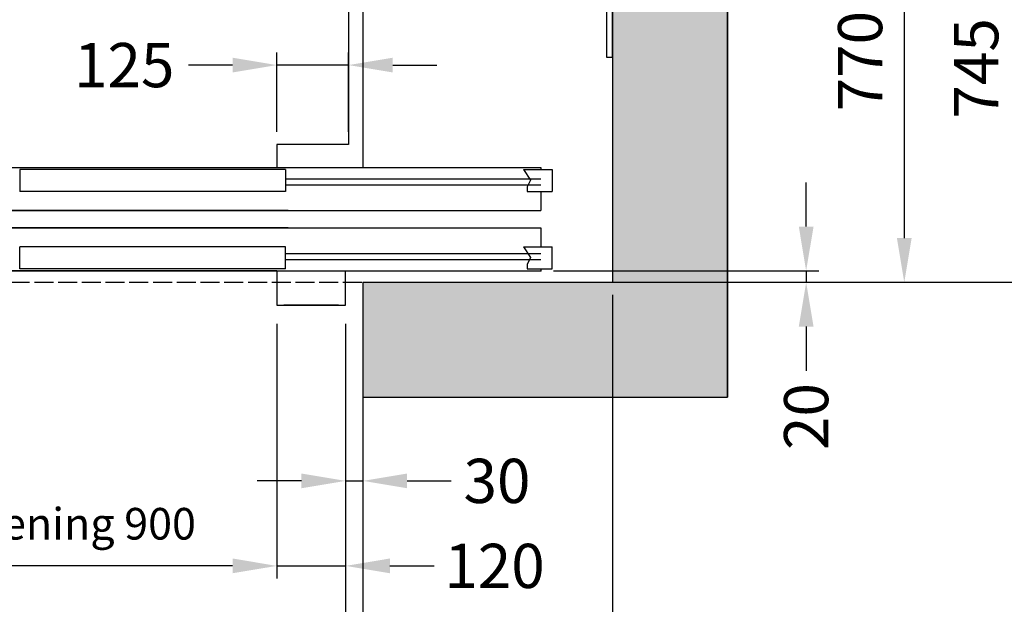
# Model space of a CAD drawing. Units: inches. Extents: x 104470 to 153413, y 0 to 66638.
# Drawn here: x 138550 to 140266, y 26487 to 27505 of the extents above; entities that cross this region are included whole.
import ezdxf

# ---------------------------------------------------------------- set-up
doc = ezdxf.new("R2010")
doc.units = ezdxf.units.IN
doc.header["$MEASUREMENT"] = 0
doc.linetypes.add('DASHED', pattern=[0.2068, 0.1655, -0.0413])
for name, color, linetype in [('BOTTONIERE', 4, 'Continuous'), ('BYGGNAD', 2, 'Continuous'), ('CABINA', 7, 'Continuous'), ('CAMPITURE', 1, 'Continuous'), ('PORTE', 2, 'Continuous'), ('Spigoli visibili(ISO)', 7, 'Continuous'), ('TELAI', 3, 'Continuous')]:
    doc.layers.add(name, color=color, linetype=linetype)
doc.layers.add('Quote(ISO)', color=7, linetype='Continuous', lineweight=9)
doc.dimstyles.new('ACDIM', dxfattribs={"dimscale": 22, "dimtxt": 3.5, "dimasz": 3.5, "dimexe": 1, "dimexo": 1, "dimgap": 1, "dimtad": 0, "dimrnd": 0.001, "dimdsep": 46, "dimtxsty": 'Standard', "dimcen": 2, "dimdle": 6, "dimclrd": 4, "dimclre": 4, "dimclrt": 3, "dimadec": 0, "dimazin": 0, "dimtfac": 1, "dimtmove": 0, "dimatfit": 3, "dimfxl": 1, "dimtvp": 1, "dimtolj": 1, "dimarcsym": 0})

# ---------------------------------------------------------------- blocks, each defined once
blk = doc.blocks.new('*D1379')
at = {"color": 4, "linetype": 'Continuous', "lineweight": -2, "ltscale": 200}
for p, q in [((140069.6, 27818), (140069.6, 27818)), ((140091.6, 27741), (140091.6, 27125)), ((139557.8, 27048), (140113.6, 27048))]:
    blk.add_line(p, q, dxfattribs=at)
at = {"color": 4}
for points in [[(140104.4, 27741), (140078.7, 27741), (140091.6, 27818)], [(140078.7, 27125), (140104.4, 27125), (140091.6, 27048)]]:
    blk.add_solid(points, dxfattribs=at)
at = {"layer": 'Defpoints', "color": 0}
for p in [(140091.6, 27818), (139535.8, 27048), (140091.6, 27048)]:
    blk.add_point(p, dxfattribs=at)
at = {"color": 3, "insert": (140014.6, 27433), "char_height": 77, "attachment_point": 5, "rotation": 90}
blk.add_mtext('\\A1;770', dxfattribs=at)
blk = doc.blocks.new('A$C17F566E9')
at = {"color": 5, "linetype": 'Continuous', "ltscale": 200}
for p, q in [((240, 8.5), (240, -71.5)), ((240, -1428.5), (240, -1348.5))]:
    blk.add_line(p, q, dxfattribs=at)
at = {"layer": 'Spigoli visibili(ISO)', "color": 5}
for p, q in [((-69.9, 193.5), (-69.9, -76.5)), ((-69.9, 193.5), (-59.9, 193.5)), ((-59.9, 193.5), (-59.9, -76.5)), ((240, 8.5), (-59.9, 8.5)), ((-69.9, -76.5), (-59.9, -76.5)), ((240, -71.5), (-59.9, -71.5)), ((-69.9, -1343.5), (-59.9, -1343.5)), ((-69.9, -1613.5), (-69.9, -1343.5)), ((-59.9, -1613.5), (-59.9, -1343.5)), ((240, -1348.5), (-59.9, -1348.5)), ((240, -1428.5), (-59.9, -1428.5)), ((-69.9, -1613.5), (-59.9, -1613.5))]:
    blk.add_line(p, q, dxfattribs=at)
blk = doc.blocks.new('*D1387')
at = {"color": 4, "linetype": 'Continuous', "lineweight": -2, "ltscale": 200}
for p, q in [((137978.3, 26976), (137978.3, 26342.9)), ((139118.3, 26976), (139118.3, 26342.9)), ((139041.3, 26364.9), (138055.3, 26364.9))]:
    blk.add_line(p, q, dxfattribs=at)
at = {"color": 4}
for points in [[(138055.3, 26377.7), (138055.3, 26352), (137978.3, 26364.9)], [(139041.3, 26352), (139041.3, 26377.7), (139118.3, 26364.9)]]:
    blk.add_solid(points, dxfattribs=at)
at = {"layer": 'Defpoints', "color": 0}
for p in [(137978.3, 26998), (139118.3, 26998), (137978.3, 26364.9)]:
    blk.add_point(p, dxfattribs=at)
at = {"color": 3, "insert": (138548.3, 26430.9), "char_height": 66, "attachment_point": 5}
blk.add_mtext('Door frame \\A1;1140', dxfattribs=at)
blk = doc.blocks.new('*D1388')
at = {"color": 6, "linetype": 'Continuous', "lineweight": -2, "ltscale": 200}
for p, q in [((139148.3, 27026), (139148.3, 26141.5)), ((137948.3, 26826), (137948.3, 26141.5)), ((138025.3, 26163.5), (139071.3, 26163.5))]:
    blk.add_line(p, q, dxfattribs=at)
at = {"color": 6}
for points in [[(138025.3, 26176.3), (138025.3, 26150.7), (137948.3, 26163.5)], [(139071.3, 26150.7), (139071.3, 26176.3), (139148.3, 26163.5)]]:
    blk.add_solid(points, dxfattribs=at)
at = {"layer": 'Defpoints', "color": 0}
for p in [(139148.3, 27048), (137948.3, 26848), (139148.3, 26163.5)]:
    blk.add_point(p, dxfattribs=at)
at = {"color": 3, "insert": (138548.3, 26222.2), "char_height": 44, "attachment_point": 5}
blk.add_mtext('Shaft door opening \\A1;1200', dxfattribs=at)
blk = doc.blocks.new('fghgjghj')
at = {"layer": 'BOTTONIERE'}
blk.add_line((39216.5, 13203), (39121.5, 13203), dxfattribs=at)
at = {"layer": 'CAMPITURE'}
for p, q in [((39539, 13439.4), (39589, 13439.4)), ((39539, 13439.4), (39551.1, 13421.1)), ((39589, 13439.4), (39589, 13401.4)), ((39124, 13423), (39569, 13423)), ((39551.1, 13421.1), (39545.1, 13409.1)), ((39124, 13413), (39569, 13413)), ((39545.1, 13409.1), (39545.1, 13401.4)), ((39545.1, 13401.4), (39589, 13401.4)), ((39539, 13304.6), (39589, 13304.6)), ((39539, 13304.6), (39551.1, 13286.2)), ((39589, 13266.6), (39589, 13304.6)), ((39124, 13293), (39569, 13293)), ((39124, 13283), (39569, 13283)), ((39551.1, 13286.2), (39545.1, 13274.3)), ((39545.1, 13274.3), (39545.1, 13266.6)), ((39545.1, 13266.6), (39589, 13266.6))]:
    blk.add_line(p, q, dxfattribs=at)
at = {"layer": 'PORTE'}
for p, q in [((37749, 13443), (39569, 13443)), ((38952.4, 13439.4), (38661.5, 13439.4)), ((38661.5, 13439.4), (38661.5, 13401.4)), ((39124, 13439.4), (38936.8, 13439.4)), ((39124, 13439.4), (39124, 13401.4)), ((39569, 13443), (39569, 13439.4)), ((39124, 13401.4), (38661.5, 13401.4)), ((39569, 13401.4), (39569, 13372.3)), ((39129, 13368), (37749, 13368)), ((38189, 13368), (39569, 13368)), ((39569, 13372.3), (39569, 13368)), ((39129, 13338), (37749, 13338)), ((38189, 13338), (39569, 13338)), ((39569, 13338), (39569, 13304.6)), ((39124, 13304.6), (38661.5, 13304.6)), ((38661.5, 13266.6), (38661.5, 13304.6)), ((39124, 13266.6), (39124, 13304.6)), ((39109, 13263), (37749, 13263)), ((38209, 13263), (39569, 13263)), ((38209, 13263), (39559, 13263)), ((39124, 13266.6), (38661.5, 13266.6)), ((39569, 13266.6), (39569, 13263))]:
    blk.add_line(p, q, dxfattribs=at)
blk.add_point((39569, 13263), dxfattribs=at)
at = {"layer": 'TELAI'}
for p, q in [((39109, 13263), (39109, 13203)), ((39109, 13263), (39109, 13203)), ((39109, 13263), (39109, 13203)), ((39109, 13263), (39109, 13203)), ((39229, 13203), (39229, 13263)), ((39109, 13203), (39229, 13203)), ((39109, 13203), (39229, 13203)), ((39109, 13203), (39229, 13203)), ((39109, 13203), (39229, 13203))]:
    blk.add_line(p, q, dxfattribs=at)
blk = doc.blocks.new('*D1393')
at = {"color": 4, "linetype": 'Continuous', "lineweight": -2, "ltscale": 200}
for p, q in [((138998.3, 26976), (138998.3, 26532.3)), ((139118.3, 26976), (139118.3, 26532.3)), ((138921.3, 26554.3), (138844.3, 26554.3)), ((138998.3, 26554.3), (139118.3, 26554.3)), ((139195.3, 26554.3), (139272.3, 26554.3))]:
    blk.add_line(p, q, dxfattribs=at)
at = {"color": 4}
for points in [[(138921.3, 26541.5), (138921.3, 26567.2), (138998.3, 26554.3)], [(139195.3, 26567.2), (139195.3, 26541.5), (139118.3, 26554.3)]]:
    blk.add_solid(points, dxfattribs=at)
at = {"layer": 'Defpoints', "color": 0}
for p in [(138998.3, 26998), (139118.3, 26998), (139118.3, 26554.3)]:
    blk.add_point(p, dxfattribs=at)
at = {"color": 3, "insert": (139377.7, 26554.3), "char_height": 77, "attachment_point": 5}
blk.add_mtext('\\A1;120', dxfattribs=at)
blk = doc.blocks.new('*D1394')
at = {"color": 4, "linetype": 'Continuous', "lineweight": -2, "ltscale": 200}
for p, q in [((138098.3, 26976), (138098.3, 26532.3)), ((138998.3, 26976), (138998.3, 26532.3)), ((138921.3, 26554.3), (138175.3, 26554.3))]:
    blk.add_line(p, q, dxfattribs=at)
at = {"color": 4}
for points in [[(138175.3, 26567.2), (138175.3, 26541.5), (138098.3, 26554.3)], [(138921.3, 26541.5), (138921.3, 26567.2), (138998.3, 26554.3)]]:
    blk.add_solid(points, dxfattribs=at)
at = {"layer": 'Defpoints', "color": 0}
for p in [(138098.3, 26998), (138998.3, 26998), (138098.3, 26554.3)]:
    blk.add_point(p, dxfattribs=at)
at = {"color": 3, "insert": (138548.3, 26627.7), "char_height": 55, "attachment_point": 5}
blk.add_mtext('Door opening \\A1;900', dxfattribs=at)
blk = doc.blocks.new('*D1395')
at = {"color": 4, "linetype": 'Continuous', "lineweight": -2, "ltscale": 200}
for p, q in [((139148.3, 27026), (139148.3, 26141.5)), ((139583.3, 26786), (139583.3, 26141.5)), ((139225.3, 26163.5), (139506.3, 26163.5))]:
    blk.add_line(p, q, dxfattribs=at)
at = {"color": 4}
for points in [[(139225.3, 26176.3), (139225.3, 26150.7), (139148.3, 26163.5)], [(139506.3, 26150.7), (139506.3, 26176.3), (139583.3, 26163.5)]]:
    blk.add_solid(points, dxfattribs=at)
at = {"layer": 'Defpoints', "color": 0}
for p in [(139148.3, 27048), (139583.3, 26808), (139583.3, 26163.5)]:
    blk.add_point(p, dxfattribs=at)
at = {"color": 3, "insert": (139365.8, 26240.5), "char_height": 77, "attachment_point": 5}
blk.add_mtext('\\A1;435', dxfattribs=at)
blk = doc.blocks.new('*D1396')
at = {"color": 4, "linetype": 'Continuous', "lineweight": -2, "ltscale": 200}
for p, q in [((139118.3, 26976), (139118.3, 26680.3)), ((139148.3, 26826), (139148.3, 26680.3)), ((139041.3, 26702.3), (138964.3, 26702.3)), ((139118.3, 26702.3), (139148.3, 26702.3)), ((139225.3, 26702.3), (139302.3, 26702.3))]:
    blk.add_line(p, q, dxfattribs=at)
at = {"color": 4}
for points in [[(139041.3, 26689.5), (139041.3, 26715.1), (139118.3, 26702.3)], [(139225.3, 26715.1), (139225.3, 26689.5), (139148.3, 26702.3)]]:
    blk.add_solid(points, dxfattribs=at)
at = {"layer": 'Defpoints', "color": 0}
for p in [(139118.3, 26998), (139148.3, 26848), (139148.3, 26702.3)]:
    blk.add_point(p, dxfattribs=at)
at = {"color": 3, "insert": (139382, 26702.3), "char_height": 77, "attachment_point": 5}
blk.add_mtext('\\A1;30', dxfattribs=at)
blk = doc.blocks.new('*D1397')
at = {"color": 4, "linetype": 'Continuous', "lineweight": -2, "ltscale": 200}
for p, q in [((138998.3, 27310), (138998.3, 27448.2)), ((139123.3, 27310), (139123.3, 27448.2)), ((138921.3, 27426.2), (138844.3, 27426.2)), ((139123.3, 27426.2), (138998.3, 27426.2)), ((139200.3, 27426.2), (139277.3, 27426.2))]:
    blk.add_line(p, q, dxfattribs=at)
at = {"color": 4}
for points in [[(138921.3, 27413.4), (138921.3, 27439.1), (138998.3, 27426.2)], [(139200.3, 27439.1), (139200.3, 27413.4), (139123.3, 27426.2)]]:
    blk.add_solid(points, dxfattribs=at)
at = {"layer": 'Defpoints', "color": 0}
for p in [(138998.3, 27426.2), (138998.3, 27288), (139123.3, 27288)]:
    blk.add_point(p, dxfattribs=at)
at = {"color": 3, "insert": (138732.5, 27426.2), "char_height": 77, "attachment_point": 5}
blk.add_mtext('\\A1;125', dxfattribs=at)
blk = doc.blocks.new('*D3201')
at = {"layer": 'Defpoints', "color": 0}
for p in [(139583.3, 29638), (139583.3, 27048), (140483.1, 27048)]:
    blk.add_point(p, dxfattribs=at)
at = {"layer": 'Quote(ISO)', "color": 4, "linetype": 'Continuous', "lineweight": -2}
for p, q in [((139605.3, 29638), (140505.1, 29638)), ((140483.1, 29561), (140483.1, 27125)), ((139605.3, 27048), (140505.1, 27048))]:
    blk.add_line(p, q, dxfattribs=at)
at = {"layer": 'Quote(ISO)', "color": 4}
for points in [[(140496, 29561), (140470.3, 29561), (140483.1, 29638)], [(140470.3, 27125), (140496, 27125), (140483.1, 27048)]]:
    blk.add_solid(points, dxfattribs=at)
at = {"layer": 'Quote(ISO)', "color": 3, "lineweight": 9, "insert": (140373.1, 27793.8), "char_height": 66, "attachment_point": 1, "rotation": 90}
blk.add_mtext('Shaft depth \\A1;2590', dxfattribs=at)
blk = doc.blocks.new('*D3203')
at = {"color": 4, "linetype": 'Continuous', "lineweight": -2, "ltscale": 200}
for p, q in [((139920.6, 27145), (139920.6, 27222)), ((139480.3, 27068), (139942.6, 27068)), ((139920.6, 27068), (139920.6, 27048)), ((139782.4, 27048), (139942.6, 27048)), ((139920.6, 26971), (139920.6, 26894))]:
    blk.add_line(p, q, dxfattribs=at)
at = {"color": 4}
for points in [[(139907.8, 27145), (139933.5, 27145), (139920.6, 27068)], [(139933.5, 26971), (139907.8, 26971), (139920.6, 27048)]]:
    blk.add_solid(points, dxfattribs=at)
at = {"layer": 'Defpoints', "color": 0}
for p in [(139458.3, 27068), (139760.4, 27048), (139920.6, 27048)]:
    blk.add_point(p, dxfattribs=at)
at = {"color": 3, "insert": (139920.6, 26814.3), "char_height": 77, "attachment_point": 5, "rotation": 90}
blk.add_mtext('\\A1;20', dxfattribs=at)
blk = doc.blocks.new('*D3559')
at = {"color": 4, "linetype": 'Continuous', "lineweight": -2, "ltscale": 200}
for p, q in [((140276, 27793), (140271.9, 27793)), ((140293.9, 27716), (140293.9, 27125)), ((139781.5, 27048), (140315.9, 27048))]:
    blk.add_line(p, q, dxfattribs=at)
at = {"color": 4}
for points in [[(140306.7, 27716), (140281, 27716), (140293.9, 27793)], [(140281, 27125), (140306.7, 27125), (140293.9, 27048)]]:
    blk.add_solid(points, dxfattribs=at)
at = {"layer": 'Defpoints', "color": 0}
for p in [(140298, 27793), (139759.5, 27048), (140293.9, 27048)]:
    blk.add_point(p, dxfattribs=at)
at = {"color": 3, "insert": (140216.9, 27420.5), "char_height": 77, "attachment_point": 5, "rotation": 90}
blk.add_mtext('\\A1;745', dxfattribs=at)
blk = doc.blocks.new('*D3567')
at = {"color": 4, "linetype": 'Continuous', "lineweight": -2, "ltscale": 200}
for p, q in [((137583.3, 27026), (137583.3, 25940.3)), ((139583.3, 27026), (139583.3, 25940.3)), ((139506.3, 25962.3), (137660.3, 25962.3))]:
    blk.add_line(p, q, dxfattribs=at)
at = {"color": 4}
for points in [[(137660.3, 25975.2), (137660.3, 25949.5), (137583.3, 25962.3)], [(139506.3, 25949.5), (139506.3, 25975.2), (139583.3, 25962.3)]]:
    blk.add_solid(points, dxfattribs=at)
at = {"layer": 'Defpoints', "color": 0}
for p in [(137583.3, 27048), (139583.3, 27048), (137583.3, 25962.3)]:
    blk.add_point(p, dxfattribs=at)
at = {"color": 3, "insert": (138583.3, 26028.3), "char_height": 66, "attachment_point": 5}
blk.add_mtext('Shaft width \\A1;2000', dxfattribs=at)

msp = doc.modelspace()

# ---------------------------------------------------------------- hatches: boundary and pattern name
at = {"layer": 'CAMPITURE'}
h = msp.add_hatch(dxfattribs=at)
h.set_pattern_fill('CONCRETE2', color=256, scale=160, style=0)
h.set_pattern_definition([(50, (91214.93, 2147.39), (91.8093, -8.03227), [9.6, -105.6]), (355, (91214.93, 2147.39), (-17.76017, 96.2806), [7.68, -84.48]), (100.4514, (91222.58, 2146.72), (74.0492, 88.24826), [8.15874, -89.74619]), (46.1842, (91214.93, 2172.99), (136.60685, -21.18643), [14.4, -158.4]), (96.6356, (91226.32, 2171.22), (119.63683, 124.6871), [12.2381, -134.61926]), (351.1842, (91214.93, 2172.99), (119.63673, 124.68718), [11.52, -126.72]), (21, (91227.73, 2166.59), (76.4041, -51.53522), [9.6, -105.6]), (326, (91227.73, 2166.59), (31.14436, 92.8192), [7.68, -84.48]), (71.4514, (91234.1, 2162.295), (107.5485, 41.2839), [8.15874, -89.74619]), (37.5, (91214.933, 2147.39), (1.556461, 42.610413), [0, -83.456, 0, -85.76, 0, -84.8]), (7.5, (91214.933, 2147.39), (33.6729, 50.4847), [0, -48.896, 0, -81.536, 0, -32.32]), (327.5, (91186.39, 2147.39), (68.329272, -2.887024), [0, -32, 0, -99.84, 0, -132.48]), (317.5, (91173.59, 2147.39), (74.64783, 12.81344), [0, -41.6, 0, -66.304, 0, -94.08])])
h.paths.add_polyline_path([(139583.29995, 29638.02956), (139583.29995, 27048.02956), (139148.29966, 27048.02956), (139148.29966, 26848.02956), (139783.29995, 26848.02956), (139783.29995, 29838.02956), (139148.29966, 29838.02956), (139148.29966, 29638.02956)])
h.paths.add_polyline_path([(137383.3, 29838.02956), (137383.29995, 26848.02956), (137948.29994, 26848.02956), (137948.29994, 27048.02956), (137583.29966, 27048.02956), (137583.3, 29638.02956), (137948.29994, 29638.02956), (137948.29994, 29838.02956)])

# ---------------------------------------------------------------- linework, layer by layer
at = {"color": 2, "ltscale": 200}
msp.add_line((139783.29995, 29838.02956), (139783.29995, 26848.02956), dxfattribs=at)
at = {"color": 1}
msp.add_line((138998.29966, 27248.02956), (139148.29995, 27248.02956), dxfattribs=at)
at = {"color": 4, "linetype": 'DASHED', "ltscale": 200}
msp.add_line((137583.29966, 27048.02956), (139148.29966, 27048.02956), dxfattribs=at)
at = {"layer": 'BYGGNAD', "ltscale": 300}
for p, q in [((139783.29995, 26848.02956), (139783.29995, 29708.02915)), ((139583.29995, 29638.02956), (139583.29995, 27048.02956)), ((139148.29966, 27048.02956), (139148.29966, 26848.02956)), ((139148.29966, 27048.02956), (139583.29995, 27048.02956)), ((139148.29966, 26848.02956), (139783.29995, 26848.02956))]:
    msp.add_line(p, q, dxfattribs=at)
at = {"layer": 'CABINA', "color": 1}
for p, q in [((139148.29995, 29438.02956), (139148.29995, 27248.02956)), ((139123.29995, 29398.02956), (139123.29995, 27288.02956)), ((138998.29966, 27288.02956), (138998.29966, 27248.02956)), ((139123.29995, 27288.02956), (138998.29966, 27288.02956))]:
    msp.add_line(p, q, dxfattribs=at)

# ---------------------------------------------------------------- block references
at = {"color": 2, "linetype": 'Continuous', "ltscale": 200, "extrusion": (0, 0, -1), "zscale": -1}
msp.add_blockref('A$C17F566E9', (-139513.37065, 29053.02955), dxfattribs=at)
at = {"layer": 'CABINA'}
msp.add_blockref('fghgjghj', (99889.26657, 13805.01845), dxfattribs=at)

# ---------------------------------------------------------------- dimensions: what is measured, and where the dimension line sits
at = {"color": 5, "linetype": 'Continuous', "ltscale": 200}
for base, p1, p2, angle, picture, middle in [((140091.58259, 27048.02956), (140091.58259, 27818.02956), (139535.76965, 27048.02956), 90, '*D1379', (140014.58259, 27433.02956)), ((140293.86014, 27048.02956), (140298.02681, 27793.02956), (139759.47508, 27048.02956), 90, '*D3559', (140216.86014, 27420.52956)), ((138998.29966, 27426.23051), (139123.29995, 27288.02956), (138998.29966, 27288.02956), 180, '*D1397', (138732.46632, 27426.23051)), ((139920.64916, 27048.02956), (139458.29966, 27068.02956), (139760.44387, 27048.02956), 90, '*D3203', (139920.64916, 26814.27956)), ((139583.29995, 26163.51587), (139148.29966, 27048.02956), (139583.29995, 26808.02956), 180, '*D1395', (139365.7998, 26240.51587)), ((139118.29966, 26554.34957), (138998.29966, 26998.02956), (139118.29966, 26998.02956), 180, '*D1393', (139377.71632, 26554.34957)), ((139148.29966, 26702.29049), (139118.29966, 26998.02956), (139148.29966, 26848.02956), 180, '*D1396', (139382.04966, 26702.29049))]:
    dim = msp.add_linear_dim(base=base, p1=p1, p2=p2, angle=angle, dimstyle='ACDIM', dxfattribs=at)
    dim.commit()
    dim.dimension.update_dxf_attribs({"geometry": picture, "text_midpoint": middle})
for base, p1, p2, text, override, picture, middle in [((137583.29966, 25962.33146), (139583.29995, 27048.02956), (137583.29966, 27048.02956), 'Shaft width <>', {"dimtxt": 3}, '*D3567', (138583.2998, 26028.33146)), ((139148.29966, 26163.51587), (137948.29994, 26848.02956), (139148.29966, 27048.02956), 'Shaft door opening <>', {"dimtxt": 2, "dimclrd": 6, "dimclre": 6}, '*D1388', (138548.2998, 26222.18254)), ((137978.29966, 26364.85443), (139118.29966, 26998.02956), (137978.29966, 26998.02956), 'Door frame <>', {"dimtxt": 3}, '*D1387', (138548.29966, 26430.85443)), ((138098.29966, 26554.34957), (138998.29966, 26998.02956), (138098.29966, 26998.02956), 'Door opening <>', {"dimtxt": 2.5}, '*D1394', (138548.29966, 26627.6829))]:
    dim = msp.add_linear_dim(base=base, p1=p1, p2=p2, angle=180, text=text, dimstyle='ACDIM', override=override, dxfattribs=at)
    dim.commit()
    dim.dimension.update_dxf_attribs({"geometry": picture, "text_midpoint": middle})
at = {"layer": 'Quote(ISO)', "color": 7, "linetype": 'Continuous', "lineweight": 9}
dim = msp.add_linear_dim(base=(140483.1264, 27048.02956), p1=(139583.29995, 29638.02956), p2=(139583.29995, 27048.02956), angle=90, text='Shaft depth <>', dimstyle='ACDIM', override={"dimtxt": 3, "dimtad": 1, "dimdec": 0}, dxfattribs=at)
dim.commit()
dim.dimension.update_dxf_attribs({"geometry": '*D3201', "text_midpoint": (140483.1264, 28305.33005), "dimtype": 160})

doc.saveas('drawing.dxf')
